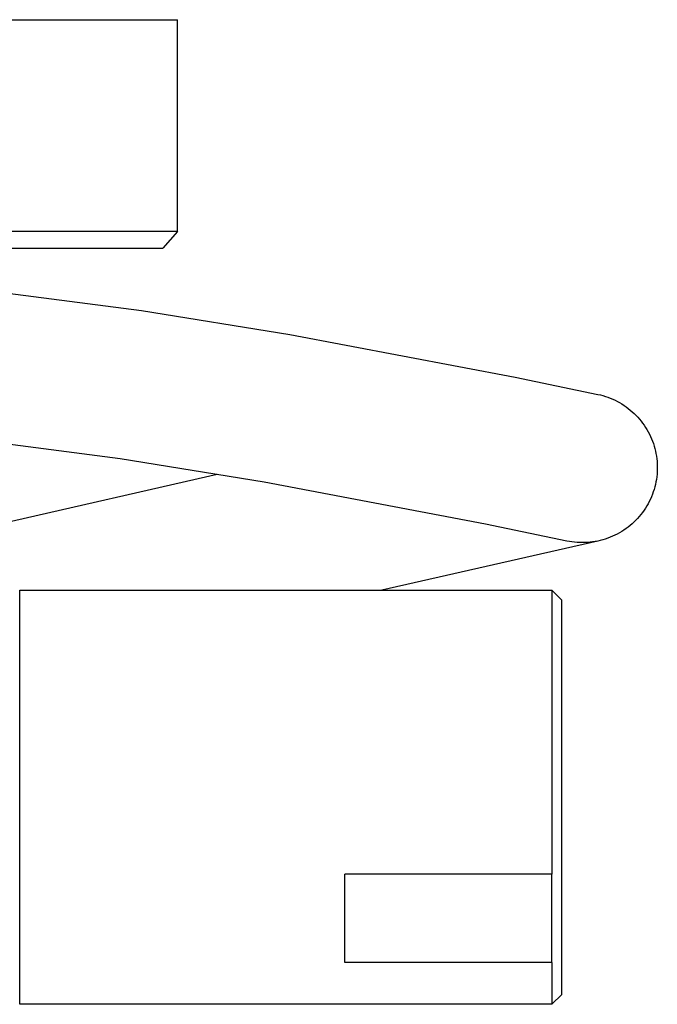
# Model space of a CAD drawing. Units: millimetres. Extents: x -662 to 404, y -1385 to 1491.
# Drawn here: x 340 to 404, y -1014 to -915 of the extents above; entities that cross this region are included whole.
import ezdxf

# ---------------------------------------------------------------- set-up
doc = ezdxf.new("R2010")
doc.units = ezdxf.units.MM
doc.header["$MEASUREMENT"] = 0
doc.layers.add('Default', color=255, linetype='Continuous')

msp = doc.modelspace()

# ---------------------------------------------------------------- linework, layer by layer
at = {"layer": 'Default'}
for p, q in [((321.744, -914.527), (355.744, -914.527)), ((355.744, -936.027), (355.744, -914.527)), ((350.687, -936.027), (338.044, -936.027)), ((354.475, -936.027), (350.687, -936.027)), ((355.744, -936.028), (354.254, -937.699)), ((355.437, -936.027), (354.475, -936.027)), ((355.672, -936.027), (355.437, -936.027)), ((355.728, -936.027), (355.672, -936.027)), ((355.741, -936.027), (355.728, -936.027)), ((355.743, -936.027), (355.741, -936.027)), ((355.743, -936.027), (355.744, -936.027)), ((355.744, -936.027), (355.743, -936.027)), ((337.33, -937.699), (354.254, -937.699)), ((336.963, -942.054), (352.087, -944.034)), ((352.087, -944.034), (367.144, -946.464)), ((367.144, -946.464), (390.027, -950.794)), ((390.027, -950.794), (398.423, -952.536)), ((398.423, -952.536), (398.679, -952.595)), ((398.679, -952.595), (398.932, -952.663)), ((398.932, -952.663), (399.183, -952.739)), ((399.183, -952.739), (399.431, -952.824)), ((399.431, -952.824), (399.676, -952.917)), ((399.676, -952.917), (399.918, -953.019)), ((399.918, -953.019), (400.156, -953.129)), ((400.156, -953.129), (400.39, -953.247)), ((400.39, -953.247), (400.62, -953.374)), ((400.62, -953.374), (400.845, -953.508)), ((400.845, -953.508), (401.066, -953.649)), ((401.066, -953.649), (401.282, -953.799)), ((401.282, -953.799), (401.492, -953.955)), ((401.492, -953.955), (401.697, -954.119)), ((401.697, -954.119), (401.896, -954.29)), ((401.896, -954.29), (402.089, -954.468)), ((402.089, -954.468), (402.275, -954.652)), ((402.275, -954.652), (402.456, -954.842)), ((402.456, -954.842), (402.629, -955.039)), ((402.629, -955.039), (402.796, -955.241)), ((402.796, -955.241), (402.956, -955.449)), ((402.956, -955.449), (403.108, -955.662)), ((403.108, -955.662), (403.253, -955.881)), ((403.253, -955.881), (403.39, -956.104)), ((403.39, -956.104), (403.52, -956.332)), ((403.52, -956.332), (403.641, -956.565)), ((403.641, -956.565), (403.755, -956.801)), ((349.939, -959.081), (335.273, -957.16)), ((403.755, -956.801), (403.86, -957.041)), ((403.86, -957.041), (403.957, -957.285)), ((403.957, -957.285), (404.045, -957.532)), ((404.045, -957.532), (404.125, -957.782)), ((404.125, -957.782), (404.196, -958.034)), ((404.196, -958.034), (404.259, -958.289)), ((404.259, -958.289), (404.313, -958.545)), ((404.313, -958.545), (404.357, -958.804)), ((364.541, -961.439), (349.939, -959.081)), ((404.357, -958.804), (404.393, -959.063)), ((404.393, -959.063), (404.42, -959.324)), ((404.42, -959.324), (404.438, -959.586)), ((404.438, -959.586), (404.447, -959.848)), ((338.183, -965.552), (359.776, -960.629)), ((404.419, -960.634), (404.391, -960.895)), ((404.437, -960.372), (404.419, -960.634)), ((404.446, -960.11), (404.437, -960.372)), ((404.447, -959.848), (404.446, -960.11)), ((387.002, -965.69), (364.541, -961.439)), ((404.255, -961.669), (404.192, -961.924)), ((404.31, -961.413), (404.255, -961.669)), ((404.355, -961.154), (404.31, -961.413)), ((404.391, -960.895), (404.355, -961.154)), ((403.951, -962.672), (403.854, -962.916)), ((404.04, -962.426), (403.951, -962.672)), ((404.121, -962.176), (404.04, -962.426)), ((404.192, -961.924), (404.121, -962.176)), ((403.512, -963.624), (403.382, -963.852)), ((403.634, -963.392), (403.512, -963.624)), ((403.748, -963.156), (403.634, -963.392)), ((403.854, -962.916), (403.748, -963.156)), ((402.786, -964.714), (402.619, -964.916)), ((402.946, -964.506), (402.786, -964.714)), ((403.099, -964.293), (402.946, -964.506)), ((403.244, -964.075), (403.099, -964.293)), ((403.382, -963.852), (403.244, -964.075)), ((395.272, -967.406), (387.002, -965.69)), ((401.884, -965.663), (401.684, -965.833)), ((402.077, -965.486), (401.884, -965.663)), ((402.264, -965.302), (402.077, -965.486)), ((402.445, -965.112), (402.264, -965.302)), ((402.619, -964.916), (402.445, -965.112)), ((400.376, -966.702), (400.142, -966.82)), ((400.606, -966.577), (400.376, -966.702)), ((400.832, -966.443), (400.606, -966.577)), ((401.053, -966.302), (400.832, -966.443)), ((401.269, -966.153), (401.053, -966.302)), ((401.479, -965.997), (401.269, -966.153)), ((401.684, -965.833), (401.479, -965.997)), ((398.421, -967.407), (376.489, -972.408)), ((395.53, -967.456), (395.272, -967.406)), ((395.789, -967.497), (395.53, -967.456)), ((396.05, -967.529), (395.789, -967.497)), ((396.312, -967.552), (396.05, -967.529)), ((396.575, -967.566), (396.312, -967.552)), ((396.837, -967.571), (396.575, -967.566)), ((397.1, -967.567), (396.837, -967.571)), ((397.363, -967.554), (397.1, -967.567)), ((397.625, -967.531), (397.363, -967.554)), ((397.886, -967.5), (397.625, -967.531)), ((398.145, -967.46), (397.886, -967.5)), ((398.404, -967.41), (398.145, -967.46)), ((398.66, -967.352), (398.404, -967.41)), ((398.914, -967.285), (398.66, -967.352)), ((399.166, -967.209), (398.914, -967.285)), ((399.415, -967.125), (399.166, -967.209)), ((399.661, -967.032), (399.415, -967.125)), ((399.903, -966.93), (399.661, -967.032)), ((400.142, -966.82), (399.903, -966.93)), ((339.742, -1008.327), (339.742, -972.408)), ((339.742, -972.408), (393.742, -972.408)), ((393.742, -972.408), (393.742, -1001.204)), ((393.743, -972.408), (393.743, -972.408)), ((393.743, -972.409), (394.742, -973.408)), ((394.742, -1000.832), (394.742, -973.408)), ((372.734, -1004.562), (372.734, -1001.204)), ((393.742, -1001.204), (372.734, -1001.204)), ((393.742, -1004.562), (393.742, -1001.204)), ((394.742, -1002.129), (394.742, -1000.832)), ((394.742, -1005.428), (394.742, -1002.129)), ((372.734, -1010.042), (372.734, -1004.562)), ((393.742, -1010.042), (393.742, -1004.562)), ((394.742, -1009.143), (394.742, -1005.428)), ((339.742, -1014.401), (339.742, -1008.327)), ((394.742, -1013.401), (394.742, -1009.144)), ((372.734, -1010.119), (372.734, -1010.042)), ((372.734, -1010.138), (372.734, -1010.119)), ((372.734, -1010.143), (372.734, -1010.138)), ((372.734, -1010.144), (372.734, -1010.143)), ((372.734, -1010.144), (372.734, -1010.144)), ((372.734, -1010.144), (372.734, -1010.144)), ((372.734, -1010.144), (372.734, -1010.144)), ((372.734, -1010.144), (372.734, -1010.144)), ((372.734, -1010.144), (372.734, -1010.144)), ((393.742, -1010.144), (372.734, -1010.144)), ((393.742, -1010.119), (393.742, -1010.042)), ((393.742, -1010.138), (393.742, -1010.119)), ((393.742, -1010.143), (393.742, -1010.138)), ((393.742, -1010.144), (393.742, -1010.143)), ((393.742, -1010.144), (393.742, -1010.144)), ((393.742, -1010.144), (393.742, -1010.144)), ((393.742, -1010.144), (393.742, -1010.144)), ((393.742, -1010.144), (393.742, -1010.144)), ((393.742, -1010.144), (393.742, -1010.144)), ((393.742, -1010.144), (393.742, -1014.401)), ((393.743, -1010.144), (393.742, -1010.144)), ((394.742, -1013.401), (393.743, -1014.401)), ((393.742, -1014.401), (339.742, -1014.401))]:
    msp.add_line(p, q, dxfattribs=at)

doc.saveas('drawing.dxf')
